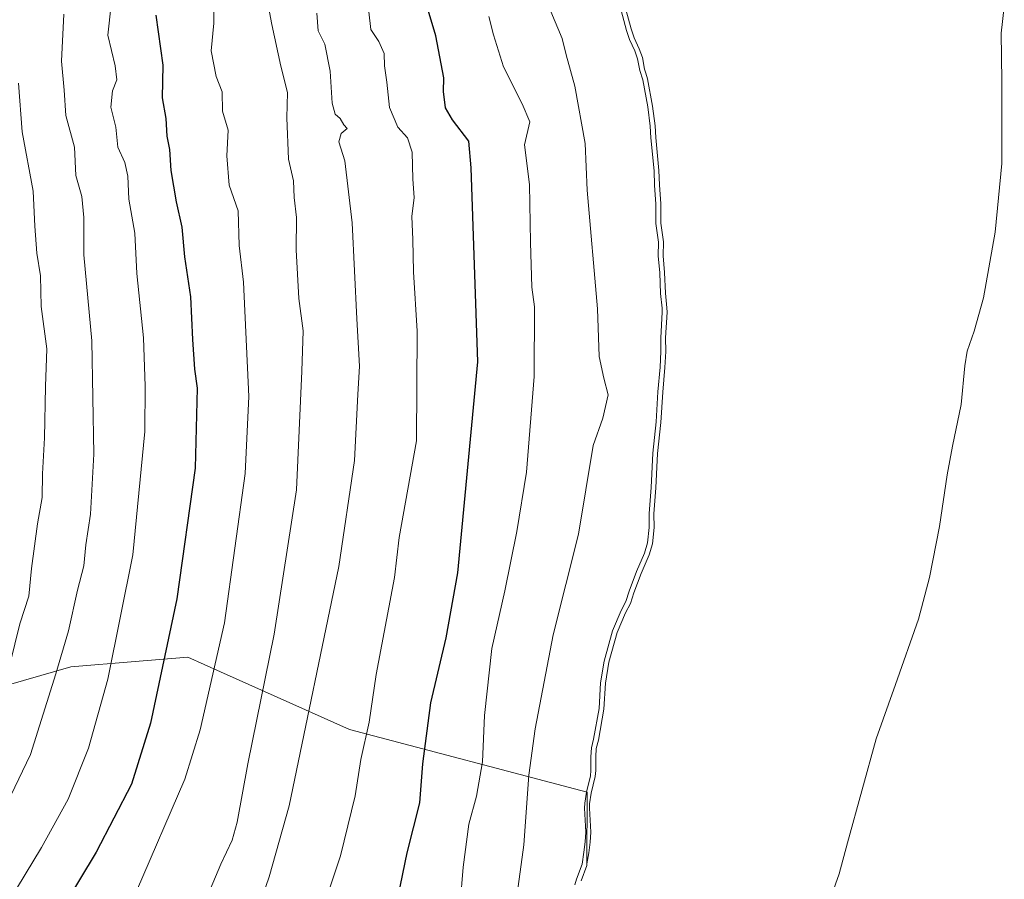
# Model space of a CAD drawing. Units: metres. Extents: x 631107 to 634557, y 4741247 to 4743626.
# Drawn here: x 633109 to 633312, y 4741947 to 4742123 of the extents above; entities that cross this region are included whole.
import ezdxf

# ---------------------------------------------------------------- set-up
doc = ezdxf.new("R2010")
doc.units = ezdxf.units.M
doc.header["$MEASUREMENT"] = 0
for name, color, linetype, lineweight in [('Arbolado forestal CxS', 92, 'Continuous', 0), ('Curva de nivel maestra', 30, 'Continuous', 30), ('Curva de nivel normal', 30, 'Continuous', 0), ('Embalse Cxs', 142, 'Continuous', 13), ('Suelo desnudo CxS', 253, 'Continuous', 0)]:
    doc.layers.add(name, color=color, linetype=linetype, lineweight=lineweight)

msp = doc.modelspace()

# ---------------------------------------------------------------- linework, layer by layer
at = {"layer": 'Arbolado forestal CxS', "color": 92, "linetype": 'Continuous', "lineweight": 0}
for points in [[(633233.8344, 4742125.4885, 585.0577), (633234.9071, 4742121.5025, 584.9722), (633235.544, 4742119.7009, 584.9854), (633236.5825, 4742117.3829, 584.9043), (633237.2361, 4742115.6005, 584.8382), (633237.6574, 4742113.2088, 584.9048), (633237.9197, 4742112.4013, 584.8867), (633238.2896, 4742111.2625, 584.8619), (633239.3406, 4742105.6454, 584.9962), (633239.8684, 4742101.5787, 585.1046), (633240.0011, 4742099.1587, 585.1599), (633240.6381, 4742092.3642, 585.2132), (633240.7262, 4742089.4268, 585.2532), (633241.0087, 4742085.5259, 585.2131), (633241.0001, 4742081.5466, 585.2772), (633241.5719, 4742077.7361, 585.1332), (633241.509, 4742074.8626, 585.2274), (633241.8192, 4742071.4293, 585.181), (633241.9678, 4742067.1419, 585.2373), (633242.298, 4742064.1553, 585.236), (633242.321, 4742063.2382, 585.2684), (633241.9999, 4742057.9519, 585.4683), (633242.0363, 4742055.1333, 585.4445), (633241.8671, 4742051.8683, 585.4864), (633241.4268, 4742046.8277, 585.5586), (633241.058, 4742040.5959, 585.4995), (633240.3579, 4742034.156, 585.5704), (633240.0205, 4742027.1199, 585.4626), (633239.6248, 4742021.7939, 585.4945), (633239.6366, 4742018.9496, 585.4159), (633239.2972, 4742015.6345, 585.4033), (633238.6076, 4742013.3328, 585.5158), (633236.9803, 4742009.5423, 585.6886), (633235.4745, 4742005.5628, 585.7222), (633234.7813, 4742003.3631, 585.6731), (633233.7749, 4742001.4467, 585.761), (633232.0592, 4741997.3805, 585.7422), (633230.3594, 4741991.2511, 585.6492), (633229.6175, 4741986.9407, 585.6147), (633229.3148, 4741981.6418, 585.5293), (633228.1859, 4741975.2477, 585.5186), (633227.7311, 4741973.5296, 585.577), (633227.6273, 4741971.7851, 585.5527), (633227.6617, 4741968.9719, 585.5341), (633227.5193, 4741967.7327, 585.5918), (633226.7055, 4741964.3628, 585.852), (633226.3885, 4741962.1705, 585.9206), (633226.3603, 4741961.2793, 585.8473), (633226.6029, 4741956.3084, 585.3549), (633226.4725, 4741954.2307, 585.3899), (633226.2001, 4741952.0574, 585.4545), (633225.8435, 4741949.7869, 585.4579), (633225.8439, 4741964.5603, 586.2303), (633176.9733, 4741977.4303, 607.7579), (633150.4445, 4741989.2795, 620.8692), (633143.7293, 4741992.2789, 624.1954), (633132.8803, 4741991.4061, 629.3142), (633119.6371, 4741990.3411, 635.2784), (633074.9503, 4741977.4321, 655.6531)], [(633233.8344, 4742125.4885, 585.0577), (633234.9071, 4742121.5025, 584.9722), (633235.544, 4742119.7009, 584.9854), (633236.5825, 4742117.3829, 584.9043), (633237.2361, 4742115.6005, 584.8382), (633237.6574, 4742113.2088, 584.9048), (633237.9197, 4742112.4013, 584.8867), (633238.2896, 4742111.2625, 584.8619), (633239.3406, 4742105.6454, 584.9962), (633239.8684, 4742101.5787, 585.1046), (633240.0011, 4742099.1587, 585.1599), (633240.6381, 4742092.3642, 585.2132), (633240.7262, 4742089.4268, 585.2532), (633241.0087, 4742085.5259, 585.2131), (633241.0001, 4742081.5466, 585.2772), (633241.5719, 4742077.7361, 585.1332), (633241.509, 4742074.8626, 585.2274), (633241.8192, 4742071.4293, 585.181), (633241.9678, 4742067.1419, 585.2373), (633242.298, 4742064.1553, 585.236), (633242.321, 4742063.2382, 585.2684), (633241.9999, 4742057.9519, 585.4683), (633242.0363, 4742055.1333, 585.4445), (633241.8671, 4742051.8683, 585.4864), (633241.4268, 4742046.8277, 585.5586), (633241.058, 4742040.5959, 585.4995), (633240.3579, 4742034.156, 585.5704), (633240.0205, 4742027.1199, 585.4626), (633239.6248, 4742021.7939, 585.4945), (633239.6366, 4742018.9496, 585.4159), (633239.2972, 4742015.6345, 585.4033), (633238.6076, 4742013.3328, 585.5158), (633236.9803, 4742009.5423, 585.6886), (633235.4745, 4742005.5628, 585.7222), (633234.7813, 4742003.3631, 585.6731), (633233.7749, 4742001.4467, 585.761), (633232.0592, 4741997.3805, 585.7422), (633230.3594, 4741991.2511, 585.6492), (633229.6175, 4741986.9407, 585.6147), (633229.3148, 4741981.6418, 585.5293), (633228.1859, 4741975.2477, 585.5186), (633227.7311, 4741973.5296, 585.577), (633227.6273, 4741971.7851, 585.5527), (633227.6617, 4741968.9719, 585.5341), (633227.5193, 4741967.7327, 585.5918), (633226.7055, 4741964.3628, 585.852), (633226.3885, 4741962.1705, 585.9206), (633226.3603, 4741961.2793, 585.8473), (633226.6029, 4741956.3084, 585.3549), (633226.4725, 4741954.2307, 585.3899), (633226.2001, 4741952.0574, 585.4545), (633225.8435, 4741949.7869, 585.4579)], [(633074.9503, 4741977.4321, 655.6531), (633119.6371, 4741990.3411, 635.2784), (633132.8803, 4741991.4061, 629.3142), (633143.7293, 4741992.2789, 624.1954), (633150.4445, 4741989.2795, 620.8692), (633176.9733, 4741977.4303, 607.7579), (633225.8439, 4741964.5603, 586.2303), (633225.8435, 4741949.7869, 585.4579), (633225.7932, 4741949.4665, 585.4571), (633224.6456, 4741946.3258, 585.6291)], [(633225.8435, 4741949.7869, 585.4579), (633225.8439, 4741964.5603, 586.2303), (633176.9733, 4741977.4303, 607.7579), (633150.4445, 4741989.2795, 620.8692), (633143.7293, 4741992.2789, 624.1954), (633132.8803, 4741991.4061, 629.3142), (633119.6371, 4741990.3411, 635.2784), (633074.9503, 4741977.4321, 655.6531)], [(633225.8435, 4741949.7869, 585.4579), (633225.8439, 4741964.5603, 586.2303), (633176.9733, 4741977.4303, 607.7579), (633150.4445, 4741989.2795, 620.8692), (633143.7293, 4741992.2789, 624.1954), (633132.8803, 4741991.4061, 629.3142), (633119.6371, 4741990.3411, 635.2784), (633074.9503, 4741977.4321, 655.6531)], [(633225.8435, 4741949.7869, 585.4579), (633225.7932, 4741949.4665, 585.4571), (633224.6456, 4741946.3258, 585.6291)]]:
    msp.add_polyline3d(points, dxfattribs=at)
at = {"layer": 'Curva de nivel maestra', "color": 30, "linetype": 'Continuous', "lineweight": 30, "flags": 128}
for points, elevation in [([(633186.02, 4741938.4001), (633188.86, 4741952.0601), (633191.43, 4741962.3801), (633192.04, 4741970.3801), (633193.7, 4741982.9201), (633196.86, 4741996.3101), (633199.3, 4742009.6701), (633203.36, 4742053.0401), (633202, 4742092.9601), (633201.55, 4742098.4401), (633198.16, 4742102.8401), (633196.76, 4742105.2501), (633196.3, 4742108.6501), (633196.42, 4742111.4401), (633194.75, 4742120.0801), (633192.56, 4742127.4701)], 600), ([(633137.12, 4742124.3601), (633138.58, 4742114.0301), (633138.46, 4742107.3601), (633139.19, 4742103.0601), (633139.39, 4742099.4701), (633139.94, 4742096.7301), (633140.22, 4742092.4201), (633141.34, 4742085.9101), (633142.52, 4742080.7601), (633143.07, 4742074.6401), (633144.3, 4742066.4301), (633144.66, 4742057.6401), (633145.08, 4742051.5101), (633145.63, 4742047.5901), (633145.26, 4742031.1801), (633141.48, 4742004.3201), (633136.05, 4741978.7201), (633132.13, 4741966.2001), (633124.88, 4741952.2101), (633110.73, 4741928.7701)], 625)]:
    msp.add_lwpolyline(points, dxfattribs=dict(at, elevation=elevation))
at = {"layer": 'Curva de nivel normal', "color": 30, "linetype": 'Continuous', "lineweight": 0, "flags": 128}
for points, elevation in [([(633133.17, 4741944.1901), (633143.08, 4741967.2301), (633146.25, 4741977.3301), (633151.24, 4741999.3801), (633155.54, 4742030.0801), (633156.26, 4742045.9401), (633155.2, 4742069.4201), (633154.29, 4742076.9801), (633154.05, 4742084.1201), (633152.23, 4742089.4001), (633151.77, 4742095.3901), (633152.05, 4742100.6801), (633150.88, 4742104.5801), (633150.81, 4742108.5801), (633149.54, 4742111.7001), (633148.51, 4742117.0301), (633149.07, 4742122.7001), (633149.02, 4742127.7001)], 620), ([(633160.08, 4742127.5201), (633161.03, 4742122.3801), (633162.84, 4742113.8401), (633164.23, 4742108.4301), (633164.09, 4742103.2201), (633164.42, 4742094.7401), (633165.44, 4742090.2301), (633165.58, 4742086.8401), (633166.05, 4742082.7101), (633166.03, 4742076.0401), (633166.54, 4742066.0401), (633167.46, 4742059.3901), (633167.21, 4742051.1201), (633166.06, 4742026.7401), (633161.5, 4741997.0501), (633156.05, 4741970.3801), (633153.9, 4741958.3901), (633152.85, 4741954.6401), (633150.54, 4741949.7101), (633145.94, 4741938.8301)], 615), ([(633106.92, 4741942.0701), (633113.62, 4741953.1401), (633119.08, 4741963.1101), (633123.29, 4741973.6201), (633127.3, 4741987.7801), (633132.39, 4742013.3801), (633134.87, 4742038.7101), (633134.92, 4742048.0401), (633134.6, 4742057.9701), (633133.22, 4742071.2201), (633132.83, 4742079.4801), (633131.56, 4742086.5001), (633131.41, 4742091.2001), (633130.78, 4742094.0001), (633129.33, 4742097.2101), (633128.92, 4742101.2701), (633127.91, 4742105.3901), (633128.22, 4742108.7801), (633129.1, 4742111.0301), (633128.78, 4742113.9401), (633127.28, 4742120.2401), (633127.93, 4742126.4701)], 630), ([(633180.94, 4742125.0301), (633181.39, 4742121.3601), (633183.01, 4742118.9301), (633184.15, 4742116.4701), (633184.18, 4742113.9001), (633184.65, 4742110.5201), (633185.23, 4742105.3401), (633186.94, 4742101.3001), (633188.92, 4742099.0801), (633189.9, 4742096.1901), (633190.01, 4742090.5901), (633190.26, 4742086.8401), (633189.78, 4742082.9001), (633190.04, 4742078.1701), (633190.16, 4742071.5701), (633190.93, 4742059.3701), (633190.79, 4742036.8001), (633187.2, 4742016.9401), (633186.23, 4742008.7201), (633182.5, 4741988.7701), (633181, 4741978.9101), (633179.31, 4741971.2601), (633178.12, 4741963.7901), (633175.11, 4741951.4801), (633167.86, 4741929.5501)], 605), ([(633218.42, 4742125.0601), (633220.72, 4742119.5001), (633221.54, 4742116.1601), (633223.33, 4742109.7601), (633225.48, 4742097.9301), (633225.9, 4742088.3101), (633228.01, 4742063.9201), (633228.38, 4742054.1301), (633229.31, 4742049.6601), (633230.23, 4742046.2501), (633229.08, 4742041.4601), (633227.08, 4742035.8401), (633224.1, 4742017.6001), (633218.9, 4741996.9301), (633215.21, 4741977.6001), (633213.9, 4741968.0501), (633212.83, 4741953.7201), (633209.6, 4741930.0601)], 590), ([(633223.3608, 4741945.4744), (633223.6942, 4741946.6358), (633224.8204, 4741949.7181), (633225.2098, 4741952.1973), (633225.4764, 4741954.3244), (633225.6014, 4741956.3155), (633225.3595, 4741961.2708), (633225.3908, 4741962.2582), (633225.7225, 4741964.5522), (633226.5328, 4741967.9079), (633226.661, 4741969.0232), (633226.6269, 4741971.8088), (633226.7388, 4741973.6889), (633227.2083, 4741975.463), (633228.3198, 4741981.7577), (633228.6223, 4741987.0545), (633229.3824, 4741991.4702), (633231.1128, 4741997.71), (633232.87, 4742001.8744), (633233.8544, 4742003.749), (633234.5292, 4742005.8904), (633236.0528, 4742009.9168), (633237.6661, 4742013.6748), (633238.3121, 4742015.8308), (633238.6363, 4742018.9987), (633238.6246, 4742021.829), (633239.0223, 4742027.181), (633239.3605, 4742034.2342), (633240.0611, 4742040.6796), (633240.4294, 4742046.9009), (633240.8694, 4742051.9378), (633241.036, 4742055.1528), (633240.9995, 4742057.9759), (633241.3202, 4742063.2561), (633241.2994, 4742064.0878), (633240.9697, 4742067.0696), (633240.8208, 4742071.367), (633240.508, 4742074.8285), (633240.5703, 4742077.6725), (633239.9999, 4742081.4732), (633240.0086, 4742085.4909), (633239.7273, 4742089.3758), (633239.6394, 4742092.3026), (633239.0037, 4742099.0847), (633238.8719, 4742101.4869), (633238.3524, 4742105.4891), (633237.3185, 4742111.0152), (633236.6847, 4742112.9665), (633236.2667, 4742115.3397), (633235.6556, 4742117.006), (633234.6148, 4742119.3293), (633233.9515, 4742121.2056), (633232.8553, 4742125.2786)], 585), ([(633102.38, 4741953.7401), (633111.36, 4741972.3201), (633116.56, 4741988.8701), (633119.18, 4741997.7301), (633121.05, 4742006.1101), (633122.32, 4742011.0601), (633122.73, 4742015.3801), (633123.68, 4742021.7201), (633124.36, 4742034.0501), (633123.99, 4742057.3801), (633122.36, 4742075.0401), (633122.33, 4742082.7101), (633121.94, 4742087.0401), (633120.66, 4742091.3701), (633120.39, 4742097.2001), (633118.6, 4742103.6801), (633118.27, 4742108.9301), (633117.76, 4742114.8401), (633118.21, 4742124.5301)], 635), ([(633170.27, 4742124.7701), (633170.53, 4742121.1301), (633171.92, 4742118.3901), (633173, 4742112.7901), (633173.4, 4742106.2001), (633174.02, 4742103.9701), (633175.04, 4742103.0501), (633175.8, 4742101.8001), (633176.48, 4742101.0001), (633175.27, 4742100.0201), (633174.78, 4742098.3101), (633176, 4742094.3501), (633177.51, 4742081.6101), (633178.47, 4742061.8601), (633179.06, 4742052.1601), (633178.67, 4742046.3501), (633177.99, 4742032.7701), (633174.76, 4742010.9201), (633164.6, 4741961.7201), (633160.48, 4741947.1401), (633157.55, 4741938.7501)], 610), ([(633199.74, 4741941.5801), (633200.37, 4741949.1301), (633201.52, 4741957.9401), (633203.13, 4741963.7501), (633204.34, 4741970.7801), (633204.77, 4741980.3101), (633206.29, 4741994.1001), (633208.94, 4742005.9301), (633211.42, 4742018.1701), (633213.43, 4742030.3701), (633214.99, 4742050.0301), (633215.03, 4742064.3701), (633214.49, 4742068.3701), (633214.19, 4742077.6101), (633214, 4742089.5101), (633212.97, 4742097.6601), (633214.05, 4742102.3801), (633212.49, 4742106.0701), (633208.67, 4742113.7201), (633206.63, 4742120.2601), (633205.66, 4742124.0801)], 595), ([(633107.1, 4741990.8301), (633109.15, 4741999.1801), (633111, 4742004.8601), (633111.54, 4742010.5201), (633112.78, 4742019.7501), (633113.77, 4742025.1501), (633113.84, 4742030.0201), (633114.27, 4742037.4101), (633114.43, 4742047.9401), (633114.7, 4742055.7301), (633113.58, 4742064.4501), (633113.39, 4742070.7301), (633112.66, 4742075.3701), (633112.26, 4742080.9701), (633111.94, 4742088.1101), (633109.63, 4742100.3101), (633108.88, 4742110.3801)], 640)]:
    msp.add_lwpolyline(points, dxfattribs=dict(at, elevation=elevation))
at = {"layer": 'Embalse Cxs', "color": 142, "linetype": 'Continuous', "lineweight": 13}
for points in [[(633224.6456, 4741946.3258, 585.6291), (633225.7932, 4741949.4665, 585.4571), (633225.8435, 4741949.7869, 585.4579), (633226.2001, 4741952.0574, 585.4545), (633226.4725, 4741954.2307, 585.3899), (633226.6029, 4741956.3084, 585.3549), (633226.3603, 4741961.2793, 585.8473), (633226.3885, 4741962.1705, 585.9206), (633226.7055, 4741964.3628, 585.852), (633227.5193, 4741967.7327, 585.5918), (633227.6617, 4741968.9719, 585.5341), (633227.6273, 4741971.7851, 585.5527), (633227.7311, 4741973.5296, 585.577), (633228.1859, 4741975.2477, 585.5186), (633229.3148, 4741981.6418, 585.5293), (633229.6175, 4741986.9407, 585.6147), (633230.3594, 4741991.2511, 585.6492), (633232.0592, 4741997.3805, 585.7422), (633233.7749, 4742001.4467, 585.761), (633234.7813, 4742003.3631, 585.6731), (633235.4745, 4742005.5628, 585.7222), (633236.9803, 4742009.5423, 585.6886), (633238.6076, 4742013.3328, 585.5158), (633239.2972, 4742015.6345, 585.4033), (633239.6366, 4742018.9496, 585.4159), (633239.6248, 4742021.7939, 585.4945), (633240.0205, 4742027.1199, 585.4626), (633240.3579, 4742034.156, 585.5704), (633241.058, 4742040.5959, 585.4995), (633241.4268, 4742046.8277, 585.5586), (633241.8671, 4742051.8683, 585.4864), (633242.0363, 4742055.1333, 585.4445), (633241.9999, 4742057.9519, 585.4683), (633242.321, 4742063.2382, 585.2684), (633242.298, 4742064.1553, 585.236), (633241.9678, 4742067.1419, 585.2373), (633241.8192, 4742071.4293, 585.181), (633241.509, 4742074.8626, 585.2274), (633241.5719, 4742077.7361, 585.1332), (633241.0001, 4742081.5466, 585.2772), (633241.0087, 4742085.5259, 585.2131), (633240.7262, 4742089.4268, 585.2532), (633240.6381, 4742092.3642, 585.2132), (633240.0011, 4742099.1587, 585.1599), (633239.8684, 4742101.5787, 585.1046), (633239.3406, 4742105.6454, 584.9962), (633238.2896, 4742111.2625, 584.8619), (633237.9197, 4742112.4013, 584.8867), (633237.6574, 4742113.2088, 584.9048), (633237.2361, 4742115.6005, 584.8382), (633236.5825, 4742117.3829, 584.9043), (633235.544, 4742119.7009, 584.9854), (633234.9071, 4742121.5025, 584.9722), (633233.8344, 4742125.4885, 585.0577)], [(633224.6456, 4741946.3258, 585.6291), (633225.7932, 4741949.4665, 585.4571), (633225.8435, 4741949.7869, 585.4579), (633226.2001, 4741952.0574, 585.4545), (633226.4725, 4741954.2307, 585.3899), (633226.6029, 4741956.3084, 585.3549), (633226.3603, 4741961.2793, 585.8473), (633226.3885, 4741962.1705, 585.9206), (633226.7055, 4741964.3628, 585.852), (633227.5193, 4741967.7327, 585.5918), (633227.6617, 4741968.9719, 585.5341), (633227.6273, 4741971.7851, 585.5527), (633227.7311, 4741973.5296, 585.577), (633228.1859, 4741975.2477, 585.5186), (633229.3148, 4741981.6418, 585.5293), (633229.6175, 4741986.9407, 585.6147), (633230.3594, 4741991.2511, 585.6492), (633232.0592, 4741997.3805, 585.7422), (633233.7749, 4742001.4467, 585.761), (633234.7813, 4742003.3631, 585.6731), (633235.4745, 4742005.5628, 585.7222), (633236.9803, 4742009.5423, 585.6886), (633238.6076, 4742013.3328, 585.5158), (633239.2972, 4742015.6345, 585.4033), (633239.6366, 4742018.9496, 585.4159), (633239.6248, 4742021.7939, 585.4945), (633240.0205, 4742027.1199, 585.4626), (633240.3579, 4742034.156, 585.5704), (633241.058, 4742040.5959, 585.4995), (633241.4268, 4742046.8277, 585.5586), (633241.8671, 4742051.8683, 585.4864), (633242.0363, 4742055.1333, 585.4445), (633241.9999, 4742057.9519, 585.4683), (633242.321, 4742063.2382, 585.2684), (633242.298, 4742064.1553, 585.236), (633241.9678, 4742067.1419, 585.2373), (633241.8192, 4742071.4293, 585.181), (633241.509, 4742074.8626, 585.2274), (633241.5719, 4742077.7361, 585.1332), (633241.0001, 4742081.5466, 585.2772), (633241.0087, 4742085.5259, 585.2131), (633240.7262, 4742089.4268, 585.2532), (633240.6381, 4742092.3642, 585.2132), (633240.0011, 4742099.1587, 585.1599), (633239.8684, 4742101.5787, 585.1046), (633239.3406, 4742105.6454, 584.9962), (633238.2896, 4742111.2625, 584.8619), (633237.9197, 4742112.4013, 584.8867), (633237.6574, 4742113.2088, 584.9048), (633237.2361, 4742115.6005, 584.8382), (633236.5825, 4742117.3829, 584.9043), (633235.544, 4742119.7009, 584.9854), (633234.9071, 4742121.5025, 584.9722), (633233.8344, 4742125.4885, 585.0577)], [(633275.8155, 4741942.362, 564.9771), (633277.7205, 4741947.7595, 564.7003), (633279.4667, 4741954.1095, 564.7988), (633285.3405, 4741975.5408, 564.7619), (633289.3093, 4741986.6533, 564.9807), (633294.0717, 4742000.1471, 564.9804), (633296.2943, 4742008.7196, 565.1653), (633298.358, 4742019.1971, 564.9164), (633299.9455, 4742029.8334, 564.8287), (633301.0568, 4742035.7071, 564.8484), (633302.803, 4742044.2797, 564.6857), (633303.5968, 4742052.2172, 564.7775), (633304.073, 4742055.2334, 564.7814), (633305.5018, 4742059.3609, 564.6976), (633307.4068, 4742066.1872, 564.6507), (633309.7881, 4742079.681, 564.533), (633311.2168, 4742093.8098, 564.9865), (633311.2168, 4742110.796, 565.0987), (633311.058, 4742120.6386, 564.9278), (633311.6931, 4742126.0361, 564.6294)], [(633275.8155, 4741942.362, 564.9771), (633277.7205, 4741947.7595, 564.7003), (633279.4667, 4741954.1095, 564.7988), (633285.3405, 4741975.5408, 564.7619), (633289.3093, 4741986.6533, 564.9807), (633294.0717, 4742000.1471, 564.9804), (633296.2943, 4742008.7196, 565.1653), (633298.358, 4742019.1971, 564.9164), (633299.9455, 4742029.8334, 564.8287), (633301.0568, 4742035.7071, 564.8484), (633302.803, 4742044.2797, 564.6857), (633303.5968, 4742052.2172, 564.7775), (633304.073, 4742055.2334, 564.7814), (633305.5018, 4742059.3609, 564.6976), (633307.4068, 4742066.1872, 564.6507), (633309.7881, 4742079.681, 564.533), (633311.2168, 4742093.8098, 564.9865), (633311.2168, 4742110.796, 565.0987), (633311.058, 4742120.6386, 564.9278), (633311.6931, 4742126.0361, 564.6294)]]:
    msp.add_polyline3d(points, dxfattribs=at)
at = {"layer": 'Suelo desnudo CxS', "color": 253, "linetype": 'Continuous', "lineweight": 0}
for points in [[(633224.6456, 4741946.3258, 585.6291), (633225.7932, 4741949.4665, 585.4571), (633225.8435, 4741949.7869, 585.4579), (633226.2001, 4741952.0574, 585.4545), (633226.4725, 4741954.2307, 585.3899), (633226.6029, 4741956.3084, 585.3549), (633226.3603, 4741961.2793, 585.8473), (633226.3885, 4741962.1705, 585.9206), (633226.7055, 4741964.3628, 585.852), (633227.5193, 4741967.7327, 585.5918), (633227.6617, 4741968.9719, 585.5341), (633227.6273, 4741971.7851, 585.5527), (633227.7311, 4741973.5296, 585.577), (633228.1859, 4741975.2477, 585.5186), (633229.3148, 4741981.6418, 585.5293), (633229.6175, 4741986.9407, 585.6147), (633230.3594, 4741991.2511, 585.6492), (633232.0592, 4741997.3805, 585.7422), (633233.7749, 4742001.4467, 585.761), (633234.7813, 4742003.3631, 585.6731), (633235.4745, 4742005.5628, 585.7222), (633236.9803, 4742009.5423, 585.6886), (633238.6076, 4742013.3328, 585.5158), (633239.2972, 4742015.6345, 585.4033), (633239.6366, 4742018.9496, 585.4159), (633239.6248, 4742021.7939, 585.4945), (633240.0205, 4742027.1199, 585.4626), (633240.3579, 4742034.156, 585.5704), (633241.058, 4742040.5959, 585.4995), (633241.4268, 4742046.8277, 585.5586), (633241.8671, 4742051.8683, 585.4864), (633242.0363, 4742055.1333, 585.4445), (633241.9999, 4742057.9519, 585.4683), (633242.321, 4742063.2382, 585.2684), (633242.298, 4742064.1553, 585.236), (633241.9678, 4742067.1419, 585.2373), (633241.8192, 4742071.4293, 585.181), (633241.509, 4742074.8626, 585.2274), (633241.5719, 4742077.7361, 585.1332), (633241.0001, 4742081.5466, 585.2772), (633241.0087, 4742085.5259, 585.2131), (633240.7262, 4742089.4268, 585.2532), (633240.6381, 4742092.3642, 585.2132), (633240.0011, 4742099.1587, 585.1599), (633239.8684, 4742101.5787, 585.1046), (633239.3406, 4742105.6454, 584.9962), (633238.2896, 4742111.2625, 584.8619), (633237.9197, 4742112.4013, 584.8867), (633237.6574, 4742113.2088, 584.9048), (633237.2361, 4742115.6005, 584.8382), (633236.5825, 4742117.3829, 584.9043), (633235.544, 4742119.7009, 584.9854), (633234.9071, 4742121.5025, 584.9722), (633233.8344, 4742125.4885, 585.0577)], [(633233.8344, 4742125.4885, 585.0577), (633234.9071, 4742121.5025, 584.9722), (633235.544, 4742119.7009, 584.9854), (633236.5825, 4742117.3829, 584.9043), (633237.2361, 4742115.6005, 584.8382), (633237.6574, 4742113.2088, 584.9048), (633237.9197, 4742112.4013, 584.8867), (633238.2896, 4742111.2625, 584.8619), (633239.3406, 4742105.6454, 584.9962), (633239.8684, 4742101.5787, 585.1046), (633240.0011, 4742099.1587, 585.1599), (633240.6381, 4742092.3642, 585.2132), (633240.7262, 4742089.4268, 585.2532), (633241.0087, 4742085.5259, 585.2131), (633241.0001, 4742081.5466, 585.2772), (633241.5719, 4742077.7361, 585.1332), (633241.509, 4742074.8626, 585.2274), (633241.8192, 4742071.4293, 585.181), (633241.9678, 4742067.1419, 585.2373), (633242.298, 4742064.1553, 585.236), (633242.321, 4742063.2382, 585.2684), (633241.9999, 4742057.9519, 585.4683), (633242.0363, 4742055.1333, 585.4445), (633241.8671, 4742051.8683, 585.4864), (633241.4268, 4742046.8277, 585.5586), (633241.058, 4742040.5959, 585.4995), (633240.3579, 4742034.156, 585.5704), (633240.0205, 4742027.1199, 585.4626), (633239.6248, 4742021.7939, 585.4945), (633239.6366, 4742018.9496, 585.4159), (633239.2972, 4742015.6345, 585.4033), (633238.6076, 4742013.3328, 585.5158), (633236.9803, 4742009.5423, 585.6886), (633235.4745, 4742005.5628, 585.7222), (633234.7813, 4742003.3631, 585.6731), (633233.7749, 4742001.4467, 585.761), (633232.0592, 4741997.3805, 585.7422), (633230.3594, 4741991.2511, 585.6492), (633229.6175, 4741986.9407, 585.6147), (633229.3148, 4741981.6418, 585.5293), (633228.1859, 4741975.2477, 585.5186), (633227.7311, 4741973.5296, 585.577), (633227.6273, 4741971.7851, 585.5527), (633227.6617, 4741968.9719, 585.5341), (633227.5193, 4741967.7327, 585.5918), (633226.7055, 4741964.3628, 585.852), (633226.3885, 4741962.1705, 585.9206), (633226.3603, 4741961.2793, 585.8473), (633226.6029, 4741956.3084, 585.3549), (633226.4725, 4741954.2307, 585.3899), (633226.2001, 4741952.0574, 585.4545), (633225.8435, 4741949.7869, 585.4579)], [(633225.8435, 4741949.7869, 585.4579), (633225.7932, 4741949.4665, 585.4571), (633224.6456, 4741946.3258, 585.6291)]]:
    msp.add_polyline3d(points, dxfattribs=at)

doc.saveas('drawing.dxf')
